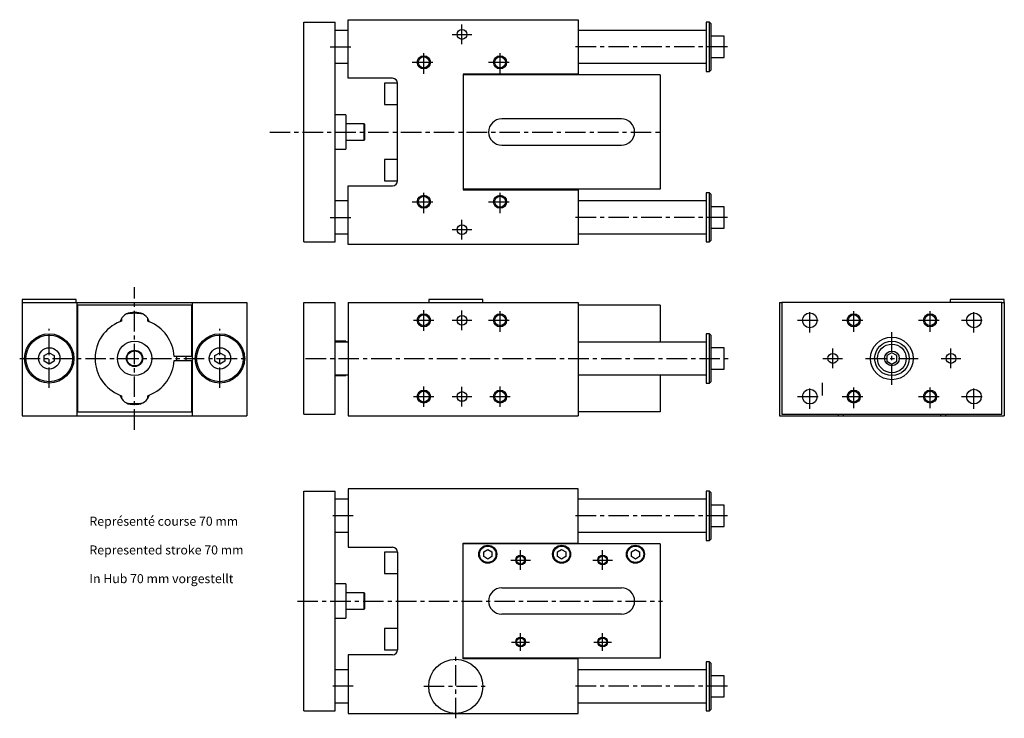
# Model space of a CAD drawing. Extents: x -79 to 521, y -65 to 361.
import ezdxf

# ---------------------------------------------------------------- set-up
doc = ezdxf.new("R2010")
doc.units = 0
doc.header["$LTSCALE"] = 10
doc.linetypes.add('CENTER', pattern=[2, 1.25, -0.25, 0.25, -0.25])
doc.layers.get('0').update_dxf_attribs({"linetype": 'CONTINUOUS'})
doc.styles.get("Standard").update_dxf_attribs({"font": 'IsonormD'})

# ---------------------------------------------------------------- blocks, each defined once
blk = doc.blocks.new('AID3')
at = {"color": 7, "linetype": 'CONTINUOUS'}
for p, q in [((94.36616, 120.430402), (94.36616, 188.430402)), ((94.36616, 188.430402), (113.36616, 188.430402)), ((113.36616, 120.430402), (113.36616, 188.430402)), ((121.36616, 188.430402), (186.86616, 188.430402)), ((121.36616, 188.430402), (121.36616, 119.430402)), ((203.36616, 190.430402), (170.36616, 190.430402)), ((170.36616, 190.430402), (170.36616, 188.430402)), ((186.86616, 188.430402), (261.36616, 188.430402)), ((203.36616, 188.430402), (203.36616, 190.430402)), ((261.36616, 188.430402), (261.36616, 119.430402)), ((311.36616, 186.930402), (261.36616, 186.930402)), ((311.36616, 186.930402), (311.36616, 164.430402)), ((339.36616, 169.430402), (339.36616, 154.430402)), ((341.56616, 169.430402), (339.36616, 169.430402)), ((341.56616, 139.430402), (341.56616, 169.430402)), ((342.36616, 168.630402), (341.56616, 169.430402)), ((342.36616, 168.630402), (342.36616, 140.230402)), ((119.86616, 164.930402), (113.36616, 164.930402)), ((121.36616, 164.430402), (113.36616, 164.430402)), ((119.86616, 164.930402), (119.86616, 164.430402)), ((339.36616, 164.430402), (261.36616, 164.430402)), ((350.36616, 160.930402), (342.36616, 160.930402)), ((350.36616, 154.430402), (350.36616, 160.930402)), ((339.36616, 154.430402), (339.36616, 139.430402)), ((350.36616, 147.930402), (350.36616, 154.430402)), ((113.36616, 144.430402), (121.36616, 144.430402)), ((119.86616, 144.430402), (119.86616, 143.930402)), ((261.36616, 144.430402), (339.36616, 144.430402)), ((311.36616, 144.430402), (311.36616, 121.930402)), ((342.36616, 147.930402), (350.36616, 147.930402)), ((113.36616, 143.930402), (119.86616, 143.930402)), ((339.36616, 139.430402), (341.56616, 139.430402)), ((341.56616, 139.430402), (342.36616, 140.230402)), ((191.815118, 128.430402), (189.417202, 128.430402)), ((94.36616, 120.430402), (113.36616, 120.430402)), ((311.36616, 121.930402), (261.36616, 121.930402)), ((121.36616, 119.430402), (261.36616, 119.430402))]:
    blk.add_line(p, q, dxfattribs=at)
for centre, radius in [((167.36616, 177.680402), 4), ((167.36616, 177.680402), 3.3235), ((190.61616, 177.680402), 3), ((213.86616, 177.680402), 4), ((213.86616, 177.680402), 3.3235), ((167.36616, 131.180402), 4), ((167.36616, 131.180402), 3.3235), ((190.61616, 131.180402), 3), ((213.86616, 131.180402), 4), ((213.86616, 131.180402), 3.3235)]:
    blk.add_circle(centre, radius, dxfattribs=at)
blk = doc.blocks.new('AID101')
at = {"color": 7, "linetype": 'CONTINUOUS'}
for p, q in [((-60.874733, 190.430402), (-77.374733, 190.430402)), ((-77.374733, 190.430402), (-77.374733, 188.430402)), ((-77.374733, 188.430402), (-77.374733, 119.430402)), ((-77.374733, 188.430402), (-44.074733, 188.430402)), ((-44.374733, 190.430402), (-60.874733, 190.430402)), ((-44.374733, 188.430402), (-44.374733, 190.430402)), ((-44.074733, 188.430402), (-44.074733, 119.430402)), ((-44.074733, 188.430402), (26.325267, 188.430402)), ((25.925267, 186.930402), (-43.674733, 186.930402)), ((-43.674733, 186.930402), (-43.674733, 121.930402)), ((25.925267, 155.680402), (25.925267, 186.930402)), ((26.325267, 188.430402), (26.325267, 119.430402)), ((26.325267, 188.430402), (59.625267, 188.430402)), ((59.625267, 188.430402), (59.625267, 119.430402)), ((-7.574733, 182.430402), (-10.174733, 182.430402)), ((-16.874733, 178.801901), (-16.874733, 177.163858)), ((-0.874733, 177.163858), (-0.874733, 178.801901)), ((-63.874733, 156.162453), (-60.874733, 157.894504)), ((-63.874733, 152.698351), (-63.874733, 156.162453)), ((-60.874733, 157.894504), (-57.874733, 156.162453)), ((-57.874733, 156.162453), (-57.874733, 152.698351)), ((40.125267, 156.162453), (43.125267, 157.894504)), ((40.125267, 152.698351), (40.125267, 156.162453)), ((43.125267, 157.894504), (46.125267, 156.162453)), ((46.125267, 156.162453), (46.125267, 152.698351)), ((-60.874733, 150.966301), (-63.874733, 152.698351)), ((-57.874733, 152.698351), (-60.874733, 150.966301)), ((25.925267, 155.680402), (15.192828, 155.680402)), ((15.192828, 153.180402), (25.925267, 153.180402)), ((16.625267, 155.680402), (16.625267, 153.180402)), ((22.625267, 153.180402), (22.625267, 155.680402)), ((25.925267, 121.930402), (25.925267, 153.180402)), ((43.125267, 150.966301), (40.125267, 152.698351)), ((46.125267, 152.698351), (43.125267, 150.966301)), ((-16.874733, 131.696947), (-16.874733, 130.058904)), ((-7.574733, 126.430402), (-10.174733, 126.430402)), ((-0.874733, 130.058904), (-0.874733, 131.696947)), ((-43.674733, 121.930402), (25.925267, 121.930402)), ((-77.374733, 119.430402), (-44.074733, 119.430402)), ((-44.074733, 119.430402), (26.325267, 119.430402)), ((26.325267, 119.430402), (59.625267, 119.430402))]:
    blk.add_line(p, q, dxfattribs=at)
for centre, radius in [((-60.874733, 154.430402), 15), ((-60.874733, 154.430402), 14.2), ((43.125267, 154.430402), 15), ((43.125267, 154.430402), 14.2), ((-8.874733, 154.430402), 10.5), ((-60.874733, 154.430402), 6.5), ((-8.874733, 154.430402), 5), ((-8.874733, 154.430402), 4.6), ((43.125267, 154.430402), 6.5)]:
    blk.add_circle(centre, radius, dxfattribs=at)
for centre, radius, start, end in [((-10.174733, 174.430402), 8, 90, 162.680664), ((-8.874733, 154.430402), 27.5, 79.211081, 100.788919), ((-7.574733, 174.430402), 8, 17.319336, 90), ((-8.874733, 154.430402), 24.1, 111.767532, 248.232468), ((-8.874733, 154.430402), 24.1, 109.387188, 111.767532), ((-8.874733, 154.430402), 24.1, 68.232468, 70.612812), ((-8.874733, 154.430402), 24.1, 2.973107, 68.232468), ((-8.874733, 154.430402), 24.1, 291.767532, 357.026893), ((-10.174733, 134.430402), 8, 197.319336, 270), ((-8.874733, 154.430402), 24.1, 248.232468, 250.612812), ((-7.574733, 134.430402), 8, 270, 342.680664), ((-8.874733, 154.430402), 24.1, 289.387188, 291.767532), ((-8.874733, 154.430402), 27.5, 259.211081, 280.788919)]:
    blk.add_arc(centre, radius, start, end, dxfattribs=at)
blk = doc.blocks.new('AID231')
at = {"color": 7, "linetype": 'CONTINUOUS'}
for p, q in [((121.36616, 325.192175), (121.36616, 360.942175)), ((121.36616, 360.942175), (261.36616, 360.942175)), ((261.36616, 360.942175), (261.36616, 327.642175)), ((94.36616, 225.442175), (94.36616, 359.442175)), ((94.36616, 359.442175), (113.36616, 359.442175)), ((113.36616, 225.442175), (113.36616, 359.442175)), ((121.36616, 354.442175), (113.36616, 354.442175)), ((339.36616, 354.442175), (261.36616, 354.442175)), ((339.36616, 359.442175), (339.36616, 329.442175)), ((341.56616, 359.442175), (339.36616, 359.442175)), ((341.56616, 329.442175), (341.56616, 359.442175)), ((342.36616, 358.642175), (341.56616, 359.442175)), ((342.36616, 358.642175), (342.36616, 330.242175)), ((350.36616, 350.942175), (342.36616, 350.942175)), ((350.36616, 337.942175), (350.36616, 350.942175)), ((342.36616, 337.942175), (350.36616, 337.942175)), ((113.36616, 334.442175), (121.36616, 334.442175)), ((261.36616, 334.442175), (339.36616, 334.442175)), ((341.56616, 329.442175), (342.36616, 330.242175)), ((148.36616, 325.192175), (121.36616, 325.192175)), ((261.36616, 327.642175), (191.36616, 327.642175)), ((191.36616, 327.642175), (191.36616, 257.242175)), ((311.36616, 327.242175), (191.36616, 327.242175)), ((311.36616, 327.242175), (311.36616, 257.642175)), ((339.36616, 329.442175), (341.56616, 329.442175)), ((143.36616, 322.192175), (143.36616, 315.692175)), ((151.36616, 322.192175), (143.36616, 322.192175)), ((151.36616, 262.692175), (151.36616, 322.192175)), ((143.36616, 315.692175), (143.36616, 309.192175)), ((143.36616, 309.192175), (151.36616, 309.192175)), ((119.86616, 302.942175), (113.36616, 302.942175)), ((119.86616, 302.942175), (119.86616, 281.942175)), ((287.86616, 300.442175), (214.86616, 300.442175)), ((131.06616, 297.442175), (119.86616, 297.442175)), ((131.06616, 287.442175), (131.06616, 297.442175)), ((131.46616, 297.042175), (131.06616, 297.442175)), ((131.46616, 287.842175), (131.46616, 297.042175)), ((119.86616, 287.442175), (131.06616, 287.442175)), ((131.06616, 287.442175), (131.46616, 287.842175)), ((214.86616, 284.442175), (287.86616, 284.442175)), ((113.36616, 281.942175), (119.86616, 281.942175)), ((143.36616, 275.692175), (143.36616, 269.192175)), ((151.36616, 275.692175), (143.36616, 275.692175)), ((143.36616, 269.192175), (143.36616, 262.692175)), ((121.36616, 259.692175), (148.36616, 259.692175)), ((121.36616, 223.942175), (121.36616, 259.692175)), ((143.36616, 262.692175), (151.36616, 262.692175)), ((311.36616, 257.642175), (191.36616, 257.642175)), ((191.36616, 257.242175), (261.36616, 257.242175)), ((261.36616, 257.242175), (261.36616, 223.942175)), ((339.36616, 255.442175), (339.36616, 225.442175)), ((341.56616, 255.442175), (339.36616, 255.442175)), ((341.56616, 225.442175), (341.56616, 255.442175)), ((342.36616, 254.642175), (341.56616, 255.442175)), ((342.36616, 254.642175), (342.36616, 226.242175)), ((121.36616, 250.442175), (113.36616, 250.442175)), ((339.36616, 250.442175), (261.36616, 250.442175)), ((350.36616, 246.942175), (342.36616, 246.942175)), ((350.36616, 233.942175), (350.36616, 246.942175)), ((113.36616, 230.442175), (121.36616, 230.442175)), ((261.36616, 230.442175), (339.36616, 230.442175)), ((342.36616, 233.942175), (350.36616, 233.942175)), ((94.36616, 225.442175), (113.36616, 225.442175)), ((261.36616, 223.942175), (121.36616, 223.942175)), ((339.36616, 225.442175), (341.56616, 225.442175)), ((341.56616, 225.442175), (342.36616, 226.242175))]:
    blk.add_line(p, q, dxfattribs=at)
for centre, radius in [((190.61616, 351.942175), 3), ((167.36616, 334.942175), 4), ((167.36616, 334.942175), 3.3235), ((213.86616, 334.942175), 4), ((213.86616, 334.942175), 3.3235), ((167.36616, 249.942175), 4), ((167.36616, 249.942175), 3.3235), ((213.86616, 249.942175), 4), ((213.86616, 249.942175), 3.3235), ((190.61616, 232.942175), 3)]:
    blk.add_circle(centre, radius, dxfattribs=at)
for centre, radius, start, end in [((148.36616, 322.192175), 3, 360, 90), ((214.86616, 292.442175), 8, 90, 270), ((287.86616, 292.442175), 8, 270, 90), ((148.36616, 262.692175), 3, 270, 360)]:
    blk.add_arc(centre, radius, start, end, dxfattribs=at)
blk = doc.blocks.new('AID395')
at = {"color": 7, "linetype": 'CONTINUOUS'}
for p, q in [((94.36616, -60.463598), (94.36616, 73.536402)), ((94.36616, 73.536402), (113.36616, 73.536402)), ((113.36616, -60.463598), (113.36616, 73.536402)), ((121.36616, 75.036402), (121.36616, 39.286402)), ((261.36616, 75.036402), (121.36616, 75.036402)), ((261.36616, 41.736402), (261.36616, 75.036402)), ((339.36616, 73.536402), (339.36616, 43.536402)), ((341.56616, 73.536402), (339.36616, 73.536402)), ((341.56616, 58.536402), (341.56616, 73.536402)), ((342.36616, 72.736402), (341.56616, 73.536402)), ((342.36616, 72.736402), (342.36616, 58.536402)), ((121.36616, 68.536402), (113.36616, 68.536402)), ((339.36616, 68.536402), (261.36616, 68.536402)), ((350.36616, 65.036402), (342.36616, 65.036402)), ((350.36616, 52.036402), (350.36616, 65.036402)), ((341.56616, 43.536402), (341.56616, 58.536402)), ((342.36616, 58.536402), (342.36616, 44.336402)), ((113.36616, 48.536402), (121.36616, 48.536402)), ((261.36616, 48.536402), (339.36616, 48.536402)), ((342.36616, 52.036402), (350.36616, 52.036402)), ((339.36616, 43.536402), (341.56616, 43.536402)), ((341.56616, 43.536402), (342.36616, 44.336402)), ((121.36616, 39.286402), (148.36616, 39.286402)), ((143.36616, 36.286402), (143.36616, 23.286402)), ((151.36616, 36.286402), (143.36616, 36.286402)), ((151.36616, 36.286402), (151.36616, -23.213598)), ((191.36616, 41.736402), (261.36616, 41.736402)), ((191.36616, -28.663598), (191.36616, 41.736402)), ((311.36616, 41.336402), (191.36616, 41.336402)), ((203.86616, 36.479778), (206.36616, 37.923154)), ((203.86616, 33.593027), (203.86616, 36.479778)), ((206.36616, 37.923154), (208.86616, 36.479778)), ((208.86616, 36.479778), (208.86616, 33.593027)), ((248.86616, 36.479778), (251.36616, 37.923154)), ((248.86616, 33.593027), (248.86616, 36.479778)), ((251.36616, 37.923154), (253.86616, 36.479778)), ((253.86616, 36.479778), (253.86616, 33.593027)), ((293.86616, 36.479778), (296.36616, 37.923154)), ((293.86616, 33.593027), (293.86616, 36.479778)), ((296.36616, 37.923154), (298.86616, 36.479778)), ((298.86616, 36.479778), (298.86616, 33.593027)), ((311.36616, 41.336402), (311.36616, -28.263598)), ((206.36616, 32.149651), (203.86616, 33.593027)), ((208.86616, 33.593027), (206.36616, 32.149651)), ((251.36616, 32.149651), (248.86616, 33.593027)), ((253.86616, 33.593027), (251.36616, 32.149651)), ((296.36616, 32.149651), (293.86616, 33.593027)), ((298.86616, 33.593027), (296.36616, 32.149651)), ((143.36616, 23.286402), (151.36616, 23.286402)), ((119.86616, 17.036402), (113.36616, 17.036402)), ((119.86616, 17.036402), (119.86616, -3.963598)), ((214.86616, 14.536402), (287.86616, 14.536402)), ((131.06616, 11.536402), (119.86616, 11.536402)), ((131.06616, 1.536402), (131.06616, 11.536402)), ((131.46616, 11.136402), (131.06616, 11.536402)), ((131.46616, 1.936402), (131.46616, 11.136402)), ((119.86616, 1.536402), (131.06616, 1.536402)), ((131.06616, 1.536402), (131.46616, 1.936402)), ((113.36616, -3.963598), (119.86616, -3.963598)), ((287.86616, -1.463598), (214.86616, -1.463598)), ((143.36616, -10.213598), (143.36616, -23.213598)), ((151.36616, -10.213598), (143.36616, -10.213598)), ((143.36616, -23.213598), (151.36616, -23.213598)), ((121.36616, -26.213598), (121.36616, -61.963598)), ((148.36616, -26.213598), (121.36616, -26.213598)), ((311.36616, -28.263598), (191.36616, -28.263598)), ((261.36616, -28.663598), (191.36616, -28.663598)), ((261.36616, -61.963598), (261.36616, -28.663598)), ((121.36616, -35.463598), (113.36616, -35.463598)), ((339.36616, -35.463598), (261.36616, -35.463598)), ((339.36616, -30.463598), (339.36616, -60.463598)), ((341.56616, -30.463598), (339.36616, -30.463598)), ((341.56616, -45.463598), (341.56616, -30.463598)), ((342.36616, -31.263598), (341.56616, -30.463598)), ((342.36616, -31.263598), (342.36616, -45.463598)), ((350.36616, -38.963598), (342.36616, -38.963598)), ((350.36616, -51.963598), (350.36616, -38.963598)), ((341.56616, -60.463598), (341.56616, -45.463598)), ((342.36616, -45.463598), (342.36616, -59.663598)), ((342.36616, -51.963598), (350.36616, -51.963598)), ((113.36616, -55.463598), (121.36616, -55.463598)), ((261.36616, -55.463598), (339.36616, -55.463598)), ((341.56616, -60.463598), (342.36616, -59.663598)), ((94.36616, -60.463598), (113.36616, -60.463598)), ((121.36616, -61.963598), (186.86616, -61.963598)), ((186.86616, -61.963598), (261.36616, -61.963598)), ((339.36616, -60.463598), (341.56616, -60.463598))]:
    blk.add_line(p, q, dxfattribs=at)
for centre, radius in [((206.36616, 35.036402), 5.5), ((206.36616, 35.036402), 5), ((251.36616, 35.036402), 5.5), ((251.36616, 35.036402), 5), ((296.36616, 35.036402), 5.5), ((296.36616, 35.036402), 5), ((226.36616, 31.536402), 3), ((226.36616, 31.536402), 2.459), ((276.36616, 31.536402), 3), ((276.36616, 31.536402), 2.459), ((226.36616, -18.463598), 3), ((226.36616, -18.463598), 2.459), ((276.36616, -18.463598), 3), ((276.36616, -18.463598), 2.459), ((186.86616, -45.463598), 16.5)]:
    blk.add_circle(centre, radius, dxfattribs=at)
for centre, radius, start, end in [((148.36616, 36.286402), 3, 360, 90), ((214.86616, 6.536402), 8, 90, 270), ((287.86616, 6.536402), 8, 270, 90), ((148.36616, -23.213598), 3, 270, 360)]:
    blk.add_arc(centre, radius, start, end, dxfattribs=at)
blk = doc.blocks.new('AID611')
at = {"color": 7, "linetype": 'CONTINUOUS'}
for p, q in [((384.11776, 188.430402), (384.11776, 119.430402)), ((384.11776, 188.430402), (385.61776, 188.430402)), ((519.61776, 188.430402), (385.61776, 188.430402)), ((385.61776, 188.430402), (385.61776, 120.430402)), ((521.11776, 190.430402), (488.11776, 190.430402)), ((488.11776, 190.430402), (488.11776, 188.430402)), ((519.61776, 120.430402), (519.61776, 188.430402)), ((519.61776, 188.430402), (521.11776, 188.430402)), ((521.11776, 188.430402), (521.11776, 190.430402)), ((521.11776, 188.430402), (521.11776, 119.430402)), ((452.61776, 157.894504), (449.61776, 156.162453)), ((449.61776, 156.162453), (449.61776, 152.698351)), ((455.61776, 156.162453), (452.61776, 157.894504)), ((455.61776, 152.698351), (455.61776, 156.162453)), ((449.61776, 152.698351), (452.61776, 150.966301)), ((452.61776, 150.966301), (455.61776, 152.698351)), ((385.61776, 120.430402), (519.61776, 120.430402)), ((419.86776, 120.430402), (419.86776, 119.430402)), ((485.36776, 120.430402), (485.36776, 119.430402)), ((384.11776, 119.430402), (419.86776, 119.430402)), ((419.86776, 119.430402), (422.86776, 119.430402)), ((422.86776, 119.430402), (482.36776, 119.430402)), ((482.36776, 119.430402), (485.36776, 119.430402)), ((485.36776, 119.430402), (521.11776, 119.430402))]:
    blk.add_line(p, q, dxfattribs=at)
at = {"color": 9, "linetype": 'CONTINUOUS'}
for p, q in [((422.86776, 120.430402), (422.86776, 119.430402)), ((482.36776, 119.430402), (482.36776, 120.430402))]:
    blk.add_line(p, q, dxfattribs=at)
at = {"color": 7, "linetype": 'CONTINUOUS'}
for centre, radius in [((402.61776, 177.680402), 4.5), ((429.36776, 177.680402), 4), ((429.36776, 177.680402), 3.3235), ((475.86776, 177.680402), 4), ((475.86776, 177.680402), 3.3235), ((502.61776, 177.680402), 4.5), ((452.61776, 154.430402), 13), ((452.61776, 154.430402), 10.5), ((452.61776, 154.430402), 8.75), ((416.61776, 154.430402), 3), ((452.61776, 154.430402), 4.5), ((488.61776, 154.430402), 3), ((402.61776, 131.180402), 4.5), ((429.36776, 131.180402), 4), ((429.36776, 131.180402), 3.3235), ((475.86776, 131.180402), 4), ((475.86776, 131.180402), 3.3235), ((502.61776, 131.180402), 4.5)]:
    blk.add_circle(centre, radius, dxfattribs=at)

msp = doc.modelspace()

# ---------------------------------------------------------------- linework, layer by layer
at = {"color": 1, "linetype": 'CENTER'}
for p, q in [((190.61616, 345.942175), (190.61616, 357.942175)), ((184.61616, 351.942175), (196.61616, 351.942175)), ((110.36616, 344.442175), (124.36616, 344.442175)), ((352.36616, 344.442175), (258.36616, 344.442175)), ((167.36616, 327.942175), (167.36616, 341.942175)), ((213.86616, 327.942175), (213.86616, 341.942175)), ((160.36616, 334.942175), (174.36616, 334.942175)), ((206.86616, 334.942175), (220.86616, 334.942175)), ((73.46616, 292.442175), (312.86616, 292.442175)), ((167.36616, 242.942175), (167.36616, 256.942175)), ((213.86616, 242.942175), (213.86616, 256.942175)), ((160.36616, 249.942175), (174.36616, 249.942175)), ((206.86616, 249.942175), (220.86616, 249.942175)), ((110.36616, 240.442175), (124.36616, 240.442175)), ((352.36616, 240.442175), (258.36616, 240.442175)), ((190.61616, 226.942175), (190.61616, 238.942175)), ((184.61616, 232.942175), (196.61616, 232.942175)), ((-8.874733, 110.930402), (-8.874733, 197.930402)), ((167.36616, 171.356902), (167.36616, 184.003902)), ((190.61616, 171.680402), (190.61616, 183.680402)), ((213.86616, 170.680402), (213.86616, 184.680402)), ((402.61776, 170.180402), (402.61776, 185.180402)), ((429.36776, 170.680402), (429.36776, 184.680402)), ((475.86776, 170.680402), (475.86776, 184.680402)), ((502.61776, 170.180402), (502.61776, 185.180402)), ((161.04266, 177.680402), (173.68966, 177.680402)), ((184.61616, 177.680402), (196.61616, 177.680402)), ((206.86616, 177.680402), (220.86616, 177.680402)), ((395.11776, 177.680402), (410.11776, 177.680402)), ((422.36776, 177.680402), (436.36776, 177.680402)), ((468.86776, 177.680402), (482.86776, 177.680402)), ((495.11776, 177.680402), (510.11776, 177.680402)), ((-60.874733, 136.430402), (-60.874733, 172.430402)), ((43.125267, 136.430402), (43.125267, 172.430402)), ((452.61776, 138.430402), (452.61776, 170.430402)), ((416.61776, 148.430402), (416.61776, 160.430402)), ((488.61776, 148.430402), (488.61776, 160.430402)), ((-78.874733, 154.430402), (61.125267, 154.430402)), ((95.36616, 154.430402), (354.56616, 154.430402)), ((410.61776, 154.430402), (422.61776, 154.430402)), ((436.61776, 154.430402), (468.61776, 154.430402)), ((482.61776, 154.430402), (494.61776, 154.430402)), ((402.61776, 123.680402), (402.61776, 138.680402)), ((410.11776, 139.630402), (410.11776, 131.830402)), ((429.36776, 124.180402), (429.36776, 138.180402)), ((475.86776, 124.180402), (475.86776, 138.180402)), ((502.61776, 123.680402), (502.61776, 138.680402)), ((167.36616, 124.856902), (167.36616, 137.503902)), ((190.61616, 125.180402), (190.61616, 137.180402)), ((213.86616, 124.856902), (213.86616, 137.503902)), ((161.04266, 131.180402), (173.68966, 131.180402)), ((184.61616, 131.180402), (196.61616, 131.180402)), ((207.54266, 131.180402), (220.18966, 131.180402)), ((395.11776, 131.180402), (410.11776, 131.180402)), ((422.36776, 131.180402), (436.36776, 131.180402)), ((468.86776, 131.180402), (482.86776, 131.180402)), ((495.11776, 131.180402), (510.11776, 131.180402)), ((124.36616, 58.536402), (110.36616, 58.536402)), ((352.36616, 58.536402), (258.36616, 58.536402)), ((226.36616, 25.536402), (226.36616, 37.536402)), ((276.36616, 25.536402), (276.36616, 37.536402)), ((220.36616, 31.536402), (232.36616, 31.536402)), ((270.36616, 31.536402), (282.36616, 31.536402)), ((90.36616, 6.536402), (312.86616, 6.536402)), ((226.36616, -23.922598), (226.36616, -13.004598)), ((276.36616, -23.922598), (276.36616, -13.004598)), ((220.90716, -18.463598), (231.82516, -18.463598)), ((270.90716, -18.463598), (281.82516, -18.463598)), ((186.86616, -64.963598), (186.86616, -25.963598)), ((124.36616, -45.463598), (110.36616, -45.463598)), ((167.36616, -45.463598), (206.36616, -45.463598)), ((352.36616, -45.463598), (258.36616, -45.463598))]:
    msp.add_line(p, q, dxfattribs=at)

# ---------------------------------------------------------------- block references
for name in ['AID231', 'AID101', 'AID3', 'AID611', 'AID395']:
    msp.add_blockref(name, (0, 0))

# ---------------------------------------------------------------- texts
at = {"color": 7}
for s, p in [('Représenté course 70 mm', (-36.374733, 52.430402)), ('Represented stroke 70 mm', (-36.374733, 34.930402)), ('In Hub 70 mm vorgestellt', (-36.374733, 17.430402))]:
    msp.add_text(s, height=5.5, dxfattribs=at).set_placement(p)

doc.saveas('drawing.dxf')
